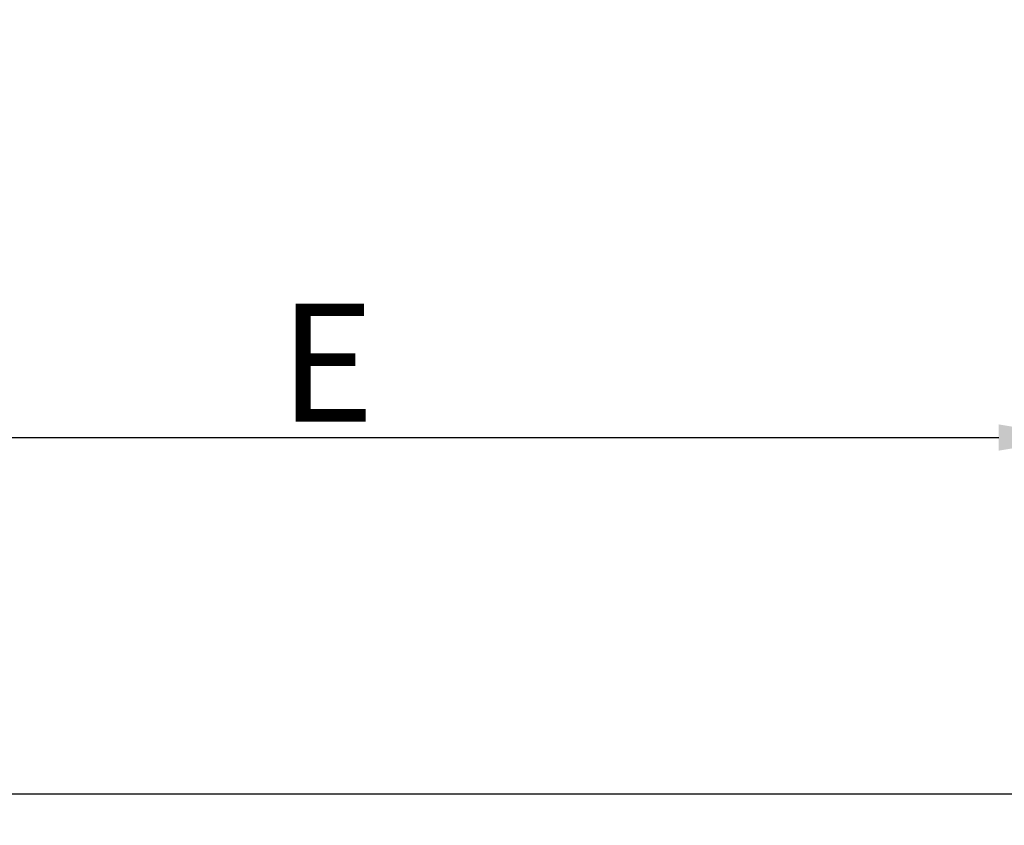
# Model space of a CAD drawing. Units: millimetres. Extents: x 2984 to 3830, y -1213 to -614.
# Drawn here: x 3599 to 3662, y -1000 to -949 of the extents above; entities that cross this region are included whole.
import ezdxf

# ---------------------------------------------------------------- set-up
doc = ezdxf.new("R2010")
doc.units = ezdxf.units.MM
doc.layers.add('cushi', color=7, linetype='Continuous', lineweight=30)
doc.styles.get("Standard").update_dxf_attribs({"font": 'geniso.shx', "bigfont": 'gbcbig.shx'})
doc.dimstyles.new('複本 STANDARD', dxfattribs={"dimscale": 0, "dimtxt": 7.5, "dimasz": 5, "dimexe": 2, "dimexo": 1, "dimgap": 1, "dimtad": 1, "dimzin": 9, "dimdsep": 46, "dimtxsty": 'Standard', "dimcen": 0.09, "dimclrd": 4, "dimclre": 4, "dimclrt": 4, "dimaunit": 1, "dimadec": 0, "dimazin": 2, "dimtfac": 1, "dimtmove": 0, "dimatfit": 0, "dimfxl": 1, "dimtolj": 1, "dimtzin": 1, "dimarcsym": 0})

# ---------------------------------------------------------------- blocks, each defined once
blk = doc.blocks.new('*D781')
at = {"layer": 'cushi', "color": 4, "lineweight": -2}
for p, q in [((3666.311, -925.255), (3666.311, -977.453)), ((3571.061, -943.873), (3571.061, -977.453)), ((3576.061, -975.453), (3661.311, -975.453))]:
    blk.add_line(p, q, dxfattribs=at)
at = {"layer": 'cushi', "color": 4}
for points in [[(3576.061, -974.619), (3576.061, -976.286), (3571.061, -975.453)], [(3661.311, -976.286), (3661.311, -974.619), (3666.311, -975.453)]]:
    blk.add_solid(points, dxfattribs=at)
at = {"layer": 'Defpoints', "color": 0}
for p in [(3666.311, -924.255), (3571.061, -942.873), (3666.311, -975.453)]:
    blk.add_point(p, dxfattribs=at)
at = {"layer": 'cushi', "color": 4, "insert": (3618.686, -970.703), "char_height": 7.5, "attachment_point": 5}
blk.add_mtext('\\A1;\\A1;E', dxfattribs=at)
blk = doc.blocks.new('*D783')
at = {"layer": 'cushi', "color": 4, "lineweight": -2}
for p, q in [((3553.811, -934.805), (3553.811, -1000.044)), ((3778.811, -934.805), (3778.811, -1000.044)), ((3558.811, -998.044), (3773.811, -998.044))]:
    blk.add_line(p, q, dxfattribs=at)
at = {"layer": 'cushi', "color": 4}
for points in [[(3558.811, -997.211), (3558.811, -998.877), (3553.811, -998.044)], [(3773.811, -998.877), (3773.811, -997.211), (3778.811, -998.044)]]:
    blk.add_solid(points, dxfattribs=at)
at = {"layer": 'Defpoints', "color": 0}
for p in [(3553.811, -933.805), (3778.811, -933.805), (3778.811, -998.044)]:
    blk.add_point(p, dxfattribs=at)
at = {"layer": 'cushi', "color": 4, "insert": (3666.311, -993.294), "char_height": 7.5, "attachment_point": 5}
blk.add_mtext('\\A1;\\A1;A', dxfattribs=at)

msp = doc.modelspace()

# ---------------------------------------------------------------- dimensions: what is measured, and where the dimension line sits
at = {"layer": 'cushi'}
for base, p1, p2, text, picture, middle in [((3666.311, -975.453), (3571.061, -942.873), (3666.311, -924.255), '\\A1;E', '*D781', (3618.686, -970.703)), ((3778.811, -998.044), (3553.811, -933.805), (3778.811, -933.805), '\\A1;A', '*D783', (3666.311, -993.294))]:
    dim = msp.add_linear_dim(base=base, p1=p1, p2=p2, text=text, dimstyle='複本 STANDARD', override={"dimscale": 1, "dimtxsty": 'Standard'}, dxfattribs=at)
    dim.commit()
    dim.dimension.update_dxf_attribs({"geometry": picture, "text_midpoint": middle})

doc.saveas('drawing.dxf')
